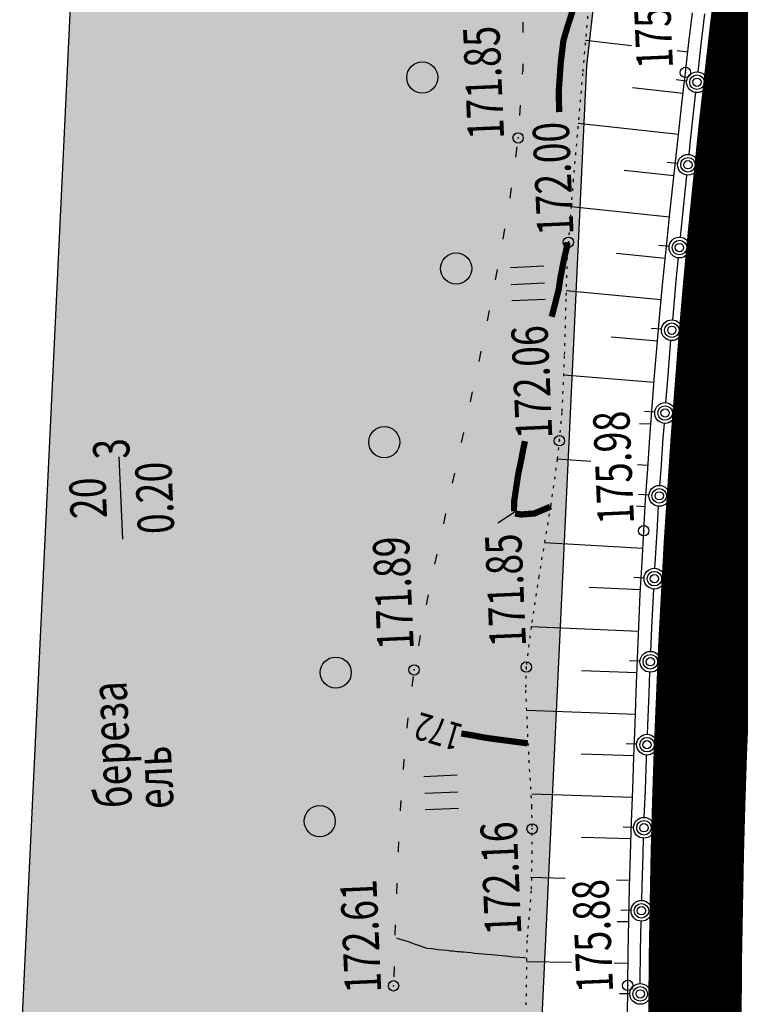
# Model space of a CAD drawing. Units: millimetres. Extents: x 81860 to 209966, y 753060 to 970398.
# Drawn here: x 174662 to 174732, y 827114 to 827209 of the extents above; entities that cross this region are included whole.
import ezdxf

# ---------------------------------------------------------------- set-up
doc = ezdxf.new("R2010")
doc.units = ezdxf.units.MM
doc.linetypes.add('STROT', pattern=[1.7, 0.5, -1.2])
for name, color, linetype in [('заливка покрытия', 253, 'Continuous'), ('ПОДЛОЖКА', 254, 'Continuous'), ('Придорожные полосы ЕГРН', 30, 'Continuous')]:
    doc.layers.add(name, color=color, linetype=linetype)
doc.styles.add('SHRFT', font='TXT', dxfattribs={"width": 0.75})

# ---------------------------------------------------------------- blocks, each defined once
blk = doc.blocks.new('BL_2012')
at = {"color": 0}
for p, q in [((0, 0), (0, 1.6)), ((0.8, 1.6), (0.8, 0)), ((1.6, 0), (1.6, 1.6))]:
    blk.add_line(p, q, dxfattribs=at)
blk = doc.blocks.new('BL_2003')
at = {"color": 0}
blk.add_circle((0, 0), 0.75, dxfattribs=at)

msp = doc.modelspace()

# ---------------------------------------------------------------- hatches: boundary and pattern name
at = {"layer": 'Придорожные полосы ЕГРН', "lineweight": 9}
h = msp.add_hatch(dxfattribs=at)
h.set_pattern_fill('DOTS', color=121, scale=2)
h.paths.add_polyline_path([(184721.15, 831861.09), (184713.03, 831783.81), (184695.58, 831695.52), (184666.89, 831593.22), (184658.88, 831576.09), (184632.08, 831478.35), (184596.06, 831375.94), (184497.43, 831142.77), (184421.37, 830993.1), (184357.21, 830890.24), (184279.26, 830785.5), (184198.76, 830685.76), (184133.93, 830617.7), (183973.25, 830461.92), (183837.6, 830352.06), (183663.8, 830238.2), (183387.7, 830097.65), (183150.3, 830012.03), (182945.7, 829965.55), (182744.22, 829933.08), (182502.58, 829916.32), (182328.24, 829936.75), (182080.94, 829963.99), (181881.01, 830001.24), (181610.36, 830040.38), (181338.16, 830072.96), (180942.42, 830129.78), (180811.32, 830145.91), (180710.02, 830161.92), (180438.37, 830217.74), (180167.94, 830261.32), (180093, 830264.88), (179132.61, 830247.76), (178851.4, 830254.77), (178666.03, 830277.45), (178373.92, 830343.61), (177642.93, 830501.73), (177358.83, 830565), (177066.16, 830630.27), (176929.39, 830635.27), (176805.63, 830614.04), (176689.1, 830568.22), (176581.58, 830499.73), (176482.05, 830399.32), (176319.27, 830127.56), (175960.66, 829464.95), (175674.89, 828945.11), (175639.98, 828866.5), (175602.17, 828793.11), (175560.25, 828721.72), (175165.4, 827996.29), (174970.58, 827644.35), (174860.17, 827430.97), (174816.91, 827295.98), (174800.57, 827196.24), (174795.23, 827105.61), (174805.68, 826978.19), (174845.82, 826825.4), (174897.2, 826721.55), (174975.14, 826608.13), (174988.04, 826567.77), (174984.93, 826530.74), (174975.25, 826508.83), (174957.02, 826496.04), (174928.11, 826491.15), (174894.64, 826504.94), (174869.51, 826528.07), (174869.4, 826528.18), (174869.29, 826528.29), (174850.49, 826552.31), (174750.2, 826719.1), (174699.49, 826862.88), (174675.25, 826956.06), (174662.24, 827107.51), (174667.13, 827210.03), (174686.15, 827327.11), (174726.84, 827445.31), (174806.79, 827604.21), (175048.64, 828057.22), (175524, 828929.1), (176111.78, 830004.46), (176333.39, 830408.66), (176382.98, 830475.71), (176503.41, 830594.24), (176637.06, 830680.86), (176774.94, 830734.02), (176919.94, 830759.15), (177079.84, 830760.15), (177206.49, 830740.69), (177505.16, 830666.3), (178227.48, 830503.17), (178576.86, 830426.67), (178687.16, 830406.66), (178860.29, 830384.08), (178957.59, 830379.75), (179130.83, 830384.75), (179578.28, 830390.09), (180092.33, 830395.87), (180177.62, 830390.2), (180461.5, 830337.49), (180729.48, 830290.9), (180958.09, 830257.32), (181480.49, 830193.94), (181775.71, 830145.91), (181897.8, 830131.78), (181975.42, 830124.89), (182244.51, 830080.52), (182438.99, 830061.06), (182627.8, 830059.17), (182825.39, 830078.85), (183017.42, 830112.1), (183113.83, 830133.9), (183228.58, 830169.37), (183341.11, 830214.4), (183495.56, 830287.46), (183682.37, 830396.87), (183894.75, 830560.33), (184041.08, 830707.22), (184180.63, 830868.34), (184344.98, 831128.09), (184472.14, 831437.96), (184500.87, 831514.94), (184529.34, 831613.9), (184556.36, 831803.71), (184570.7, 831938.7), (184586.16, 832035.11), (184579.27, 832275.84), (184534.01, 832570.95), (184441.38, 832918.44), (184381.67, 833178.75), (184205.32, 833938.09), (183933.81, 835087.4), (183914.32, 835225.18), (183832.26, 835569.66), (183772.44, 835869.22), (183736.63, 836065.14), (183673.7, 836326.23), (183558.16, 836841.28), (183522.02, 836993.84), (183487.78, 837162.3), (183443.3, 837364.45), (183380.58, 837554.82), (183256.05, 837827.47), (183209.79, 837900.75), (183180.88, 837953.45), (183038.11, 838144.82), (182982.51, 838199.42), (182948.48, 838246.01), (182852.97, 838321.84), (182689.24, 838516.16), (182412.19, 838828), (182195.69, 839081.97), (182081.76, 839263.05), (181983.64, 839508.4), (181954.62, 839640.39), (181918.37, 839845.21), (181910.92, 839991.54), (181916.93, 840216.05), (181945.39, 840389.62), (181952.73, 840407.75), (181974.64, 840510.49), (182052.92, 840711.75), (182129.42, 840867.09), (182172.34, 840947.71), (182223.16, 841023.77), (182304.78, 841123.54), (182344.17, 841093.25), (182312.11, 841055.12), (182263.08, 840993.74), (182216.49, 840924.14), (182174.01, 840844.52), (182139.87, 840777.14), (182099.06, 840692.63), (182076.83, 840639.03), (182050.14, 840568.76), (182022.9, 840497.59), (181999.43, 840386.73), (181994.43, 840379.95), (181980.64, 840309.9), (181966.74, 840213.04), (181963.07, 840150.78), (181963.96, 840146.44), (181960.96, 839990.54), (181966.19, 839922.6), (181964.96, 839915.93), (181967.85, 839852.22), (181979.42, 839770.04), (182003.66, 839650.29), (182032.46, 839519.19), (182120.86, 839310.92), (182238.95, 839107.1), (182448.44, 838862.47), (182604.67, 838698.35), (182706.3, 838590.93), (182713.53, 838585.48), (182883.99, 838360.98), (182993.63, 838274.03), (182996.07, 838262.69), (183021.65, 838230.55), (183063.01, 838188.74), (183069.24, 838186.3), (183112.16, 838130.47), (183223.13, 837980.47), (183252.16, 837927.43), (183299.64, 837852.04), (183357.68, 837735.84), (183397.49, 837651.11), (183427.18, 837572.61), (183452.53, 837506.67), (183491.78, 837377.02), (183500.45, 837337.21), (183536.7, 837172.86), (183562.95, 837049.22), (183569.95, 837008.3), (183587.19, 836951.03), (183606.98, 836852.07), (183643.23, 836688.94), (183672.58, 836564.74), (183699.94, 836436.2), (183722.51, 836337.24), (183754.2, 836194.13), (183783.55, 836063.25), (183793.45, 836019.22), (183801.79, 835981.86), (183806.24, 835948.17), (183815.02, 835908.25), (183822.47, 835874.67), (183822.47, 835866.44), (183823.14, 835863.77), (183844.27, 835766.47), (183859.83, 835706.09), (183862.39, 835696.75), (183881.63, 835577.66), (183903.31, 835485.04), (183930.55, 835360.06), (183963.02, 835236.52), (184002.72, 835041.59), (184025.07, 834941.3), (184053.42, 834822.32), (184096.57, 834629.39), (184142.94, 834414.23), (184171.63, 834298.48), (184193.09, 834209.41), (184222.55, 834078.53), (184254.02, 833949.55), (184287.71, 833800.32), (184325.96, 833638.87), (184366.55, 833458.96), (184398.13, 833313.4), (184430.15, 833190.98), (184453.73, 833094.57), (184490.2, 832929.22), (184514.77, 832825.7), (184557.69, 832654.13), (184580.82, 832569.51), (184600.17, 832479.44), (184614.63, 832397.6), (184625.3, 832297.97), (184633.75, 832206.01), (184636.98, 832044.45), (184636.31, 832022.32), (184632.42, 832016.09), (184620.41, 831932.81), (184613.29, 831872.87), (184606.06, 831798.59), (184597.61, 831719.42), (184579.27, 831617.12), (184580.16, 831609.9), (184548.91, 831501.04), (184520.22, 831403.52), (184475.19, 831280.54), (184425.82, 831176.79), (184388.79, 831103.96), (184346.42, 831032.46), (184283.82, 830935.06), (184221, 830838.65), (184180.63, 830789.83), (184136.71, 830734.46), (184077.11, 830672.52), (183998.61, 830588.57), (183927.55, 830522.63), (183849.61, 830459.03), (183790.45, 830414.33), (183710.5, 830355.51), (183625.99, 830302.69), (183518.36, 830242.98), (183361.13, 830168.59), (183245.26, 830122.22), (183126.73, 830085.53), (183028.43, 830063.29), (182931.8, 830040.71), (182832.28, 830029.37), (182733.21, 830015.47), (182629.91, 830009.25), (182536.17, 830006.8), (182435.43, 830011.14), (182338.24, 830021.03), (182238.39, 830030.93), (182090.39, 830053.06), (181966.3, 830075.74), (181892.8, 830082.08), (181768.7, 830096.42), (181622.04, 830121), (181472.7, 830144.57), (181348.5, 830157.91), (180951.31, 830207.73), (180820.66, 830226.97), (180721.69, 830241.53), (180647.75, 830253.88), (180549.67, 830271.56), (180452.05, 830288.35), (180402.45, 830298.91), (180221.2, 830333.71), (180174.06, 830340.27), (180094, 830345.94), (179998.26, 830342.72), (179779.65, 830340.83), (179578.5, 830340.05), (179310.74, 830335.49), (179133.72, 830334.82), (179036.2, 830329.15), (178956.25, 830329.71), (178856.4, 830334.27), (178786.57, 830342.05), (178679.16, 830357.29), (178567.29, 830377.64), (178389.38, 830415), (178216.25, 830454.58), (178002.76, 830503.84), (177805.16, 830545.98), (177658.27, 830580.12), (177495.82, 830617.15), (177411.76, 830633.16), (177268.65, 830669.52), (177225.17, 830679.08), (177204.82, 830690.09), (177197.15, 830691.54), (177190.92, 830686.87), (177175.91, 830688.98), (177076.84, 830710.22), (177003.78, 830714.67), (176923.28, 830709.22), (176863.34, 830702.88), (176787.51, 830685.65), (176725.91, 830665.63), (176657.41, 830635.16), (176591.36, 830597.69), (176536.76, 830556.88), (176475.72, 830502.73), (176423.12, 830445.91), (176375.86, 830382.31), (176326.49, 830294.91), (176255.89, 830162.81), (176155.7, 829980.45), (176061.52, 829807.98), (175980.01, 829660.65), (175940.87, 829587.48), (175894.06, 829502.98), (175797.1, 829324.73), (175697.91, 829141.37), (175610.29, 828977.25), (175567.37, 828904.19), (175485.53, 828761.75), (175416.14, 828628.65), (175334.75, 828477.54), (175236.12, 828300.96), (175092.67, 828033.54), (175057.2, 827961.7), (174905.64, 827680.16), (174850.6, 827580.08), (174810.69, 827507.69), (174787.33, 827461.22), (174773.55, 827427.52), (174748.08, 827360.81), (174734.18, 827313.1), (174723.06, 827259.06), (174716.84, 827204.36), (174712.28, 827107.28), (174717.95, 827035.01), (174724.73, 826963.4), (174746.53, 826879.78), (174775.1, 826800.16), (174796.34, 826738.34), (174828.7, 826681.85), (174875.18, 826605.68), (174892.19, 826579.89), (174896.86, 826572.99), (174900.64, 826567.21), (174933.89, 826540.52), (174940.23, 826553.2), (174930, 826586.67), (174926.33, 826591.89), (174915.65, 826607.35), (174914.21, 826609.35), (174903.42, 826624.81), (174854.05, 826695.97), (174826.14, 826751.68), (174799.23, 826806.94), (174773.77, 826888.34), (174756.42, 826969.29), (174746.41, 827038.01), (174745.19, 827106.62), (174750.75, 827200.8), (174757.2, 827252.06), (174768.1, 827307.1), (174779.55, 827351.47), (174801.35, 827417.07), (174814.02, 827450.1), (174834.15, 827495.24), (174872.62, 827567.63), (174926.55, 827668.15), (175079.11, 827949.14), (175121.36, 828020.19), (175266.03, 828285.28), (175361.32, 828465.19), (175443.83, 828615.64), (175516.88, 828746.52), (175558.14, 828816.79), (175595.5, 828889.4), (175629.97, 828967.13), (175711.59, 829117.91), (175818.11, 829310.28), (175916.3, 829488.08), (175970.45, 829591.82), (176002.25, 829650.31), (176083.87, 829795.97), (176176.05, 829968.22), (176275.45, 830151.69), (176348.73, 830283.23), (176397.99, 830368.41), (176442.69, 830430.12), (176488.73, 830484.05), (176550.22, 830538.76), (176603.15, 830576.9), (176666.86, 830613.15), (176735.36, 830642.39), (176792.18, 830662.29), (176866.23, 830677.86), (176925.83, 830685.2), (177001.67, 830686.76), (177073.5, 830679.75), (177171.13, 830660.18), (177262.42, 830637.61), (177367.61, 830614.26), (177417.98, 830605.25), (177501.49, 830583.12), (177653.16, 830550.65), (177800.72, 830519.96), (177996.75, 830475.15), (178210.14, 830430.34), (178384.93, 830392.42), (178561.4, 830350.95), (178672.48, 830327.04), (178784.57, 830312.59), (178853.4, 830304.69), (178953.7, 830300.69), (179053.44, 830299.69), (179133.83, 830297.69), (179311.3, 830299.8), (179579.5, 830303.14), (179780.76, 830306.69), (179998.04, 830314.36), (180094, 830314.92), (180171.95, 830311.25), (180216.76, 830306.14), (180399.45, 830274.45), (180447.49, 830266.89), (180644.86, 830225.08), (180717.8, 830211.29), (180817.43, 830195.5), (180949.09, 830179.38), (181147.24, 830150.13), (181345.05, 830122.44), (181469.26, 830110.66), (181617.37, 830089.86), (181765.48, 830070.18), (181889.68, 830050.5), (181963.18, 830036.27), (182085.94, 830013.69), (182235.61, 829998.79), (182334.46, 829986.34), (182436.65, 829981.34), (182536.84, 829979.22), (182630.13, 829979.56), (182736.54, 829982.45), (182836.17, 829998.02), (182936.36, 830014.69), (183035.33, 830033.49), (183134.29, 830059.4), (183253.16, 830099.65), (183369.8, 830144.35), (183529.59, 830219.29), (183639, 830281.67), (183724.84, 830334.6), (183807.13, 830391.76), (183867.29, 830437.9), (183941.12, 830500.17), (184017.84, 830564.22), (184097.57, 830652.06), (184148.83, 830704.33), (184160.73, 830718.22), (184200.42, 830769.26), (184241.01, 830817.63), (184314.84, 830916.82), (184376.78, 831015.67), (184414.14, 831089.62), (184452.84, 831165.45), (184498.32, 831272.31), (184550.02, 831395.29), (184583.83, 831491.58), (184614.18, 831602.11), (184618.74, 831606.67), (184647.43, 831708.97), (184663.33, 831789.03), (184671.22, 831864.2), (184669.56, 831934.36), (184671.45, 831988.18), (184667.44, 831995.19), (184669.11, 832018.09), (184667.67, 832044.78), (184665.78, 832205.34), (184656.77, 832302.53), (184644.2, 832402.38), (184626.86, 832484.78), (184609.62, 832578.52), (184587.05, 832663.91), (184551.47, 832835.15), (184528.12, 832937.45), (184482.97, 833101.46), (184463.4, 833196.54), (184434.27, 833322.63), (184397.91, 833466.3), (184353.98, 833645.32), (184315.62, 833807.66), (184281.15, 833956.78), (184249.13, 834085.87), (184219.44, 834213.53), (184200.31, 834304.59), (184174.18, 834421.13), (184126.48, 834634.95), (184083.34, 834828.21), (184059.54, 834947.74), (184036.19, 835045.71), (183993.71, 835246.53), (183968.36, 835367.62), (183937.89, 835490.71), (183919.99, 835583.33), (183885.41, 835720.99), (183884.08, 835730), (183880.41, 835774.15), (183853.83, 835870.88), (183852.05, 835877.22), (183848.16, 835882.67), (183842.04, 835909.8), (183841.49, 835914.14), (183836.15, 835951.28), (183826.03, 835986.64), (183820.03, 836025.22), (183813.02, 836069.81), (183812.02, 836076.82), (183781.78, 836198.46), (183748.75, 836342.02), (183727.18, 836442.2), (183697.49, 836569.19), (183672.8, 836692.39), (183635.33, 836857.63), (183612.76, 836955.81), (183603.42, 837005.96), (183592.3, 837053.66), (183564.5, 837174.98), (183533.37, 837333.88), (183517.24, 837383.58), (183494.11, 837465.08), (183462.87, 837567.27), (183422.39, 837662.79), (183387.59, 837749.97), (183362.91, 837800.45), (183324.99, 837864.5), (183292.85, 837931.32), (183210.35, 838060.09), (183170.65, 838117.35), (183144.74, 838153.27), (183053.56, 838253.35), (182958.82, 838383.56), (182846.85, 838484.96), (182827.17, 838506.31), (182803.37, 838546.23), (182680.73, 838692.9), (182501.7, 838907.84), (182290.99, 839154.8), (182184.91, 839322.37), (182115.19, 839481.6), (182052.14, 839641.5), (182022.9, 839776.16), (182009.33, 839851.22), (182000.99, 839896.47), (181995.76, 839908.59), (181995.1, 839991.43), (181996.88, 840141.55), (181999.66, 840148.33), (182005.33, 840208.71), (182019.34, 840302.11), (182023.79, 840364.49), (182025.68, 840376.83), (182062.04, 840486.47), (182079.94, 840557.86), (182099.29, 840623.8), (182103.07, 840631.25), (182127.2, 840680.29), (182169.56, 840760.34), (182203.03, 840824.39), (182248.84, 840903.9), (182294.77, 840970.73), (182296.32, 840979.84), (182337.8, 841033.77), (182372.31, 841074.87), (182437.7, 841075.17), (182343.47, 840959.16), (182213.93, 840737.22), (182145.99, 840605.23), (182109.52, 840470.68), (182074.49, 840365.05), (182070.49, 840312.68), (182048.03, 840135.54), (182048.25, 839912.71), (182058.48, 839860.33), (182113.3, 839627.31), (182229.16, 839345.95), (182331.35, 839184.49), (182747.13, 838701.78), (182867.42, 838536.34), (182999.3, 838413.02), (183092.37, 838285.04), (183185.33, 838182.4), (183251.49, 838088.56), (183407.83, 837822.47), (183508.9, 837586.73), (183582.4, 837343.44), (183721.84, 836702.18), (183861.28, 836085.49), (183890.97, 835921.26), (183902.09, 835884.12), (183929.33, 835784.38), (183933.78, 835735.78), (183969.03, 835592.79), (184085.01, 835056.71), (184221.71, 834467.13), (184402.58, 833656.99), (184512.33, 833206.66), (184576.82, 832948.57), (184658.77, 832587.52), (184693.35, 832411.28), (184706.58, 832307.09), (184715.59, 832209.9), (184727.39, 832090.93)])
h = msp.add_hatch(dxfattribs=at)
h.set_pattern_fill('DOTS', color=121, scale=2)
h.paths.add_polyline_path([(184721.15, 831861.09), (184713.03, 831783.81), (184695.58, 831695.52), (184666.89, 831593.22), (184658.88, 831576.09), (184632.08, 831478.35), (184596.06, 831375.94), (184497.43, 831142.77), (184421.37, 830993.1), (184357.21, 830890.24), (184279.26, 830785.5), (184198.76, 830685.76), (184133.93, 830617.7), (183973.25, 830461.92), (183837.6, 830352.06), (183663.8, 830238.2), (183387.7, 830097.65), (183150.3, 830012.03), (182945.7, 829965.55), (182744.22, 829933.08), (182502.58, 829916.32), (182328.24, 829936.75), (182080.94, 829963.99), (181881.01, 830001.24), (181610.36, 830040.38), (181338.16, 830072.96), (180942.42, 830129.78), (180811.32, 830145.91), (180710.02, 830161.92), (180438.37, 830217.74), (180167.94, 830261.32), (180093, 830264.88), (179132.61, 830247.76), (178851.4, 830254.77), (178666.03, 830277.45), (178373.92, 830343.61), (177642.93, 830501.73), (177358.83, 830565), (177066.16, 830630.27), (176929.39, 830635.27), (176805.63, 830614.04), (176689.1, 830568.22), (176581.58, 830499.73), (176482.05, 830399.32), (176319.27, 830127.56), (175960.66, 829464.95), (175674.89, 828945.11), (175639.98, 828866.5), (175602.17, 828793.11), (175560.25, 828721.72), (175165.4, 827996.29), (174970.58, 827644.35), (174860.17, 827430.97), (174816.91, 827295.98), (174800.57, 827196.24), (174795.23, 827105.61), (174805.68, 826978.19), (174845.82, 826825.4), (174897.2, 826721.55), (174975.14, 826608.13), (174988.04, 826567.77), (174984.93, 826530.74), (174975.25, 826508.83), (174957.02, 826496.04), (174928.11, 826491.15), (174894.64, 826504.94), (174869.51, 826528.07), (174869.4, 826528.18), (174869.29, 826528.29), (174850.49, 826552.31), (174750.2, 826719.1), (174699.49, 826862.88), (174675.25, 826956.06), (174662.24, 827107.51), (174667.13, 827210.03), (174686.15, 827327.11), (174726.84, 827445.31), (174806.79, 827604.21), (175048.64, 828057.22), (175524, 828929.1), (176111.78, 830004.46), (176333.39, 830408.66), (176382.98, 830475.71), (176503.41, 830594.24), (176637.06, 830680.86), (176774.94, 830734.02), (176919.94, 830759.15), (177079.84, 830760.15), (177206.49, 830740.69), (177505.16, 830666.3), (178227.48, 830503.17), (178576.86, 830426.67), (178687.16, 830406.66), (178860.29, 830384.08), (178957.59, 830379.75), (179130.83, 830384.75), (179578.28, 830390.09), (180092.33, 830395.87), (180177.62, 830390.2), (180461.5, 830337.49), (180729.48, 830290.9), (180958.09, 830257.32), (181480.49, 830193.94), (181775.71, 830145.91), (181897.8, 830131.78), (181975.42, 830124.89), (182244.51, 830080.52), (182438.99, 830061.06), (182627.8, 830059.17), (182825.39, 830078.85), (183017.42, 830112.1), (183113.83, 830133.9), (183228.58, 830169.37), (183341.11, 830214.4), (183495.56, 830287.46), (183682.37, 830396.87), (183894.75, 830560.33), (184041.08, 830707.22), (184180.63, 830868.34), (184344.98, 831128.09), (184472.14, 831437.96), (184500.87, 831514.94), (184529.34, 831613.9), (184556.36, 831803.71), (184570.7, 831938.7), (184586.16, 832035.11), (184579.27, 832275.84), (184534.01, 832570.95), (184441.38, 832918.44), (184381.67, 833178.75), (184205.32, 833938.09), (183933.81, 835087.4), (183914.32, 835225.18), (183832.26, 835569.66), (183772.44, 835869.22), (183736.63, 836065.14), (183673.7, 836326.23), (183558.16, 836841.28), (183522.02, 836993.84), (183487.78, 837162.3), (183443.3, 837364.45), (183380.58, 837554.82), (183256.05, 837827.47), (183209.79, 837900.75), (183180.88, 837953.45), (183038.11, 838144.82), (182982.51, 838199.42), (182948.48, 838246.01), (182852.97, 838321.84), (182689.24, 838516.16), (182412.19, 838828), (182195.69, 839081.97), (182081.76, 839263.05), (181983.64, 839508.4), (181954.62, 839640.39), (181918.37, 839845.21), (181910.92, 839991.54), (181916.93, 840216.05), (181945.39, 840389.62), (181952.73, 840407.75), (181974.64, 840510.49), (182052.92, 840711.75), (182129.42, 840867.09), (182172.34, 840947.71), (182223.16, 841023.77), (182279.318, 841093.826), (182344.17, 841093.25), (182312.11, 841055.12), (182263.08, 840993.74), (182216.49, 840924.14), (182174.01, 840844.52), (182139.87, 840777.14), (182099.06, 840692.63), (182076.83, 840639.03), (182050.14, 840568.76), (182022.9, 840497.59), (181999.43, 840386.73), (181994.43, 840379.95), (181980.64, 840309.9), (181966.74, 840213.04), (181963.07, 840150.78), (181963.96, 840146.44), (181960.96, 839990.54), (181966.19, 839922.6), (181964.96, 839915.93), (181967.85, 839852.22), (181979.42, 839770.04), (182003.66, 839650.29), (182032.46, 839519.19), (182120.86, 839310.92), (182238.95, 839107.1), (182448.44, 838862.47), (182604.67, 838698.35), (182706.3, 838590.93), (182713.53, 838585.48), (182883.99, 838360.98), (182993.63, 838274.03), (182996.07, 838262.69), (183021.65, 838230.55), (183063.01, 838188.74), (183069.24, 838186.3), (183112.16, 838130.47), (183223.13, 837980.47), (183252.16, 837927.43), (183299.64, 837852.04), (183357.68, 837735.84), (183397.49, 837651.11), (183427.18, 837572.61), (183452.53, 837506.67), (183491.78, 837377.02), (183500.45, 837337.21), (183536.7, 837172.86), (183562.95, 837049.22), (183569.95, 837008.3), (183587.19, 836951.03), (183606.98, 836852.07), (183643.23, 836688.94), (183672.58, 836564.74), (183699.94, 836436.2), (183722.51, 836337.24), (183754.2, 836194.13), (183783.55, 836063.25), (183793.45, 836019.22), (183801.79, 835981.86), (183806.24, 835948.17), (183815.02, 835908.25), (183822.47, 835874.67), (183822.47, 835866.44), (183823.14, 835863.77), (183844.27, 835766.47), (183859.83, 835706.09), (183862.39, 835696.75), (183881.63, 835577.66), (183903.31, 835485.04), (183930.55, 835360.06), (183963.02, 835236.52), (184002.72, 835041.59), (184025.07, 834941.3), (184053.42, 834822.32), (184096.57, 834629.39), (184142.94, 834414.23), (184171.63, 834298.48), (184193.09, 834209.41), (184222.55, 834078.53), (184254.02, 833949.55), (184287.71, 833800.32), (184325.96, 833638.87), (184366.55, 833458.96), (184398.13, 833313.4), (184430.15, 833190.98), (184453.73, 833094.57), (184490.2, 832929.22), (184514.77, 832825.7), (184557.69, 832654.13), (184580.82, 832569.51), (184600.17, 832479.44), (184614.63, 832397.6), (184625.3, 832297.97), (184633.75, 832206.01), (184636.98, 832044.45), (184636.31, 832022.32), (184632.42, 832016.09), (184620.41, 831932.81), (184613.29, 831872.87), (184606.06, 831798.59), (184597.61, 831719.42), (184579.27, 831617.12), (184580.16, 831609.9), (184548.91, 831501.04), (184520.22, 831403.52), (184475.19, 831280.54), (184425.82, 831176.79), (184388.79, 831103.96), (184346.42, 831032.46), (184283.82, 830935.06), (184221, 830838.65), (184180.63, 830789.83), (184136.71, 830734.46), (184077.11, 830672.52), (183998.61, 830588.57), (183927.55, 830522.63), (183849.61, 830459.03), (183790.45, 830414.33), (183710.5, 830355.51), (183625.99, 830302.69), (183518.36, 830242.98), (183361.13, 830168.59), (183245.26, 830122.22), (183126.73, 830085.53), (183028.43, 830063.29), (182931.8, 830040.71), (182832.28, 830029.37), (182733.21, 830015.47), (182629.91, 830009.25), (182536.17, 830006.8), (182435.43, 830011.14), (182338.24, 830021.03), (182238.39, 830030.93), (182090.39, 830053.06), (181966.3, 830075.74), (181892.8, 830082.08), (181768.7, 830096.42), (181622.04, 830121), (181472.7, 830144.57), (181348.5, 830157.91), (180951.31, 830207.73), (180820.66, 830226.97), (180721.69, 830241.53), (180647.75, 830253.88), (180549.67, 830271.56), (180452.05, 830288.35), (180402.45, 830298.91), (180221.2, 830333.71), (180174.06, 830340.27), (180094, 830345.94), (179998.26, 830342.72), (179779.65, 830340.83), (179578.5, 830340.05), (179310.74, 830335.49), (179133.72, 830334.82), (179036.2, 830329.15), (178956.25, 830329.71), (178856.4, 830334.27), (178786.57, 830342.05), (178679.16, 830357.29), (178567.29, 830377.64), (178389.38, 830415), (178216.25, 830454.58), (178002.76, 830503.84), (177805.16, 830545.98), (177658.27, 830580.12), (177495.82, 830617.15), (177411.76, 830633.16), (177268.65, 830669.52), (177225.17, 830679.08), (177204.82, 830690.09), (177197.15, 830691.54), (177190.92, 830686.87), (177175.91, 830688.98), (177076.84, 830710.22), (177003.78, 830714.67), (176923.28, 830709.22), (176863.34, 830702.88), (176787.51, 830685.65), (176725.91, 830665.63), (176657.41, 830635.16), (176591.36, 830597.69), (176536.76, 830556.88), (176475.72, 830502.73), (176423.12, 830445.91), (176375.86, 830382.31), (176326.49, 830294.91), (176255.89, 830162.81), (176155.7, 829980.45), (176061.52, 829807.98), (175980.01, 829660.65), (175940.87, 829587.48), (175894.06, 829502.98), (175797.1, 829324.73), (175697.91, 829141.37), (175610.29, 828977.25), (175567.37, 828904.19), (175485.53, 828761.75), (175416.14, 828628.65), (175334.75, 828477.54), (175236.12, 828300.96), (175092.67, 828033.54), (175057.2, 827961.7), (174905.64, 827680.16), (174850.6, 827580.08), (174810.69, 827507.69), (174787.33, 827461.22), (174773.55, 827427.52), (174748.08, 827360.81), (174734.18, 827313.1), (174723.06, 827259.06), (174716.84, 827204.36), (174712.28, 827107.28), (174717.95, 827035.01), (174724.73, 826963.4), (174746.53, 826879.78), (174775.1, 826800.16), (174796.34, 826738.34), (174828.7, 826681.85), (174875.18, 826605.68), (174892.19, 826579.89), (174896.86, 826572.99), (174900.64, 826567.21), (174933.89, 826540.52), (174940.23, 826553.2), (174930, 826586.67), (174926.33, 826591.89), (174915.65, 826607.35), (174914.21, 826609.35), (174903.42, 826624.81), (174854.05, 826695.97), (174826.14, 826751.68), (174799.23, 826806.94), (174773.77, 826888.34), (174756.42, 826969.29), (174746.41, 827038.01), (174745.19, 827106.62), (174750.75, 827200.8), (174757.2, 827252.06), (174768.1, 827307.1), (174779.55, 827351.47), (174801.35, 827417.07), (174814.02, 827450.1), (174834.15, 827495.24), (174872.62, 827567.63), (174926.55, 827668.15), (175079.11, 827949.14), (175121.36, 828020.19), (175266.03, 828285.28), (175361.32, 828465.19), (175443.83, 828615.64), (175516.88, 828746.52), (175558.14, 828816.79), (175595.5, 828889.4), (175629.97, 828967.13), (175711.59, 829117.91), (175818.11, 829310.28), (175916.3, 829488.08), (175970.45, 829591.82), (176002.25, 829650.31), (176083.87, 829795.97), (176176.05, 829968.22), (176275.45, 830151.69), (176348.73, 830283.23), (176397.99, 830368.41), (176442.69, 830430.12), (176488.73, 830484.05), (176550.22, 830538.76), (176603.15, 830576.9), (176666.86, 830613.15), (176735.36, 830642.39), (176792.18, 830662.29), (176866.23, 830677.86), (176925.83, 830685.2), (177001.67, 830686.76), (177073.5, 830679.75), (177171.13, 830660.18), (177262.42, 830637.61), (177367.61, 830614.26), (177417.98, 830605.25), (177501.49, 830583.12), (177653.16, 830550.65), (177800.72, 830519.96), (177996.75, 830475.15), (178210.14, 830430.34), (178384.93, 830392.42), (178561.4, 830350.95), (178672.48, 830327.04), (178784.57, 830312.59), (178853.4, 830304.69), (178953.7, 830300.69), (179053.44, 830299.69), (179133.83, 830297.69), (179311.3, 830299.8), (179579.5, 830303.14), (179780.76, 830306.69), (179998.04, 830314.36), (180094, 830314.92), (180171.95, 830311.25), (180216.76, 830306.14), (180399.45, 830274.45), (180447.49, 830266.89), (180644.86, 830225.08), (180717.8, 830211.29), (180817.43, 830195.5), (180949.09, 830179.38), (181147.24, 830150.13), (181345.05, 830122.44), (181469.26, 830110.66), (181617.37, 830089.86), (181765.48, 830070.18), (181889.68, 830050.5), (181963.18, 830036.27), (182085.94, 830013.69), (182235.61, 829998.79), (182334.46, 829986.34), (182436.65, 829981.34), (182536.84, 829979.22), (182630.13, 829979.56), (182736.54, 829982.45), (182836.17, 829998.02), (182936.36, 830014.69), (183035.33, 830033.49), (183134.29, 830059.4), (183253.16, 830099.65), (183369.8, 830144.35), (183529.59, 830219.29), (183639, 830281.67), (183724.84, 830334.6), (183807.13, 830391.76), (183867.29, 830437.9), (183941.12, 830500.17), (184017.84, 830564.22), (184097.57, 830652.06), (184148.83, 830704.33), (184160.73, 830718.22), (184200.42, 830769.26), (184241.01, 830817.63), (184314.84, 830916.82), (184376.78, 831015.67), (184414.14, 831089.62), (184452.84, 831165.45), (184498.32, 831272.31), (184550.02, 831395.29), (184583.83, 831491.58), (184614.18, 831602.11), (184618.74, 831606.67), (184647.43, 831708.97), (184663.33, 831789.03), (184671.22, 831864.2), (184669.56, 831934.36), (184671.45, 831988.18), (184667.44, 831995.19), (184669.11, 832018.09), (184667.67, 832044.78), (184665.78, 832205.34), (184656.77, 832302.53), (184644.2, 832402.38), (184626.86, 832484.78), (184609.62, 832578.52), (184587.05, 832663.91), (184551.47, 832835.15), (184528.12, 832937.45), (184482.97, 833101.46), (184463.4, 833196.54), (184434.27, 833322.63), (184397.91, 833466.3), (184353.98, 833645.32), (184315.62, 833807.66), (184281.15, 833956.78), (184249.13, 834085.87), (184219.44, 834213.53), (184200.31, 834304.59), (184174.18, 834421.13), (184126.48, 834634.95), (184083.34, 834828.21), (184059.54, 834947.74), (184036.19, 835045.71), (183993.71, 835246.53), (183968.36, 835367.62), (183937.89, 835490.71), (183919.99, 835583.33), (183885.41, 835720.99), (183884.08, 835730), (183880.41, 835774.15), (183853.83, 835870.88), (183852.05, 835877.22), (183848.16, 835882.67), (183842.04, 835909.8), (183841.49, 835914.14), (183836.15, 835951.28), (183826.03, 835986.64), (183820.03, 836025.22), (183813.02, 836069.81), (183812.02, 836076.82), (183781.78, 836198.46), (183748.75, 836342.02), (183727.18, 836442.2), (183697.49, 836569.19), (183672.8, 836692.39), (183635.33, 836857.63), (183612.76, 836955.81), (183603.42, 837005.96), (183592.3, 837053.66), (183564.5, 837174.98), (183533.37, 837333.88), (183517.24, 837383.58), (183494.11, 837465.08), (183462.87, 837567.27), (183422.39, 837662.79), (183387.59, 837749.97), (183362.91, 837800.45), (183324.99, 837864.5), (183292.85, 837931.32), (183210.35, 838060.09), (183170.65, 838117.35), (183144.74, 838153.27), (183053.56, 838253.35), (182958.82, 838383.56), (182846.85, 838484.96), (182827.17, 838506.31), (182803.37, 838546.23), (182680.73, 838692.9), (182501.7, 838907.84), (182290.99, 839154.8), (182184.91, 839322.37), (182115.19, 839481.6), (182052.14, 839641.5), (182022.9, 839776.16), (182009.33, 839851.22), (182000.99, 839896.47), (181995.76, 839908.59), (181995.1, 839991.43), (181996.88, 840141.55), (181999.66, 840148.33), (182005.33, 840208.71), (182019.34, 840302.11), (182023.79, 840364.49), (182025.68, 840376.83), (182062.04, 840486.47), (182079.94, 840557.86), (182099.29, 840623.8), (182103.07, 840631.25), (182127.2, 840680.29), (182169.56, 840760.34), (182203.03, 840824.39), (182248.84, 840903.9), (182294.77, 840970.73), (182296.32, 840979.84), (182337.8, 841033.77), (182372.31, 841074.87), (182437.7, 841075.17), (182343.47, 840959.16), (182213.93, 840737.22), (182145.99, 840605.23), (182109.52, 840470.68), (182074.49, 840365.05), (182070.49, 840312.68), (182048.03, 840135.54), (182048.25, 839912.71), (182058.48, 839860.33), (182113.3, 839627.31), (182229.16, 839345.95), (182331.35, 839184.49), (182747.13, 838701.78), (182867.42, 838536.34), (182999.3, 838413.02), (183092.37, 838285.04), (183185.33, 838182.4), (183251.49, 838088.56), (183407.83, 837822.47), (183508.9, 837586.73), (183582.4, 837343.44), (183721.84, 836702.18), (183861.28, 836085.49), (183890.97, 835921.26), (183902.09, 835884.12), (183929.33, 835784.38), (183933.78, 835735.78), (183969.03, 835592.79), (184085.01, 835056.71), (184221.71, 834467.13), (184402.58, 833656.99), (184512.33, 833206.66), (184576.82, 832948.57), (184658.77, 832587.52), (184693.35, 832411.28), (184706.58, 832307.09), (184715.59, 832209.9), (184727.39, 832090.93)])

# ---------------------------------------------------------------- linework, layer by layer
at = {"layer": 'заливка покрытия', "color": 9, "ltscale": 5, "const_width": 9, "flags": 128}
msp.add_lwpolyline([(174727.269, 827108.337), (174727.336, 827118.336), (174727.52, 827128.335), (174727.656, 827133.333), (174727.822, 827138.33), (174728.243, 827148.321), (174728.782, 827158.307), (174729.439, 827168.285), (174730.213, 827178.255), (174730.645, 827183.236), (174731.106, 827188.215), (174732.116, 827198.164), (174733.243, 827208.1), (174734.488, 827218.022)], dxfattribs=at)
at = {"layer": 'ПОДЛОЖКА', "color": 253, "linetype": 'Continuous'}
for p, q in [((174726.715, 827206.592), (174727.049, 827209.459)), ((174727.895, 827206.393), (174728.235, 827209.351)), ((174710.723, 827208.551), (174710.717, 827207.55)), ((174721.194, 827206.292), (174716.756, 827206.805)), ((174726.38, 827203.724), (174726.715, 827206.592)), ((174727.6, 827203.768), (174727.895, 827206.393)), ((174726.605, 827205.666), (174725.596, 827205.783)), ((174710.699, 827204.546), (174710.699, 827203.866)), ((174710.689, 827203.865), (174710.663, 827203.544)), ((174726.043, 827200.697), (174726.38, 827203.724)), ((174726.498, 827202.879), (174725.501, 827202.995)), ((174726.159, 827201.703), (174721.28, 827202.249)), ((174727.226, 827200.418), (174727.377, 827201.776)), ((174710.464, 827200.552), (174710.398, 827199.558)), ((174725.677, 827197.407), (174726.043, 827200.697)), ((174726.879, 827197.16), (174727.226, 827200.418)), ((174725.713, 827197.729), (174716.037, 827198.795)), ((174725.298, 827193.957), (174725.677, 827197.407)), ((174726.728, 827195.812), (174726.879, 827197.16)), ((174710.14, 827196.554), (174710.003, 827195.567)), ((174725.626, 827194.933), (174724.63, 827195.039)), ((174725.278, 827193.746), (174720.48, 827194.266)), ((174724.912, 827190.447), (174725.298, 827193.957)), ((174726.157, 827190.362), (174726.507, 827193.79)), ((174726.497, 827193.79), (174726.505, 827193.83)), ((174709.593, 827192.596), (174709.456, 827191.609)), ((174724.842, 827189.773), (174715.369, 827190.768)), ((174724.555, 827186.958), (174724.912, 827190.447)), ((174725.897, 827187.858), (174726.147, 827190.361)), ((174708.955, 827188.654), (174708.778, 827187.676)), ((174724.436, 827185.802), (174719.751, 827186.266)), ((174724.806, 827186.949), (174723.81, 827187.045)), ((174724.213, 827183.59), (174724.555, 827186.958)), ((174725.5, 827183.666), (174725.714, 827185.868)), ((174708.237, 827184.729), (174708.06, 827183.75)), ((174723.919, 827180.474), (174724.213, 827183.59)), ((174725.217, 827180.551), (174725.5, 827183.666)), ((174724.05, 827181.821), (174714.884, 827182.679)), ((174707.469, 827180.791), (174707.272, 827179.812)), ((174725.156, 827179.888), (174725.217, 827180.551)), ((174723.66, 827177.499), (174723.919, 827180.474)), ((174724.075, 827178.979), (174723.07, 827179.065)), ((174723.685, 827177.841), (174719.223, 827178.225)), ((174724.949, 827177.536), (174724.983, 827177.898)), ((174706.671, 827176.873), (174706.474, 827175.893)), ((174723.41, 827174.516), (174723.66, 827177.499)), ((174724.701, 827174.532), (174724.939, 827177.536)), ((174723.357, 827173.844), (174714.65, 827174.551)), ((174723.171, 827171.532), (174723.41, 827174.516)), ((174724.506, 827171.911), (174724.701, 827174.532)), ((174705.842, 827172.962), (174705.625, 827171.982)), ((174723.425, 827170.993), (174722.421, 827171.069)), ((174722.952, 827168.55), (174723.171, 827171.532)), ((174723.045, 827169.855), (174721.966, 827169.889)), ((174724.245, 827168.507), (174724.353, 827169.923)), ((174704.993, 827169.051), (174704.775, 827168.071)), ((174722.743, 827165.558), (174722.952, 827168.55)), ((174724.037, 827165.494), (174724.245, 827168.507)), ((174672.184, 827158.784), (174671.836, 827166.71)), ((174717.266, 827166.242), (174714.025, 827166.466)), ((174722.764, 827165.861), (174721.761, 827165.931)), ((174722.544, 827162.566), (174722.743, 827165.558)), ((174723.926, 827163.938), (174724.027, 827165.494)), ((174704.134, 827165.14), (174703.916, 827164.159)), ((174722.855, 827163.01), (174721.861, 827163.077)), ((174722.365, 827159.585), (174722.544, 827162.566)), ((174722.504, 827161.892), (174721.661, 827161.943)), ((174723.642, 827159.461), (174723.793, 827161.94)), ((174703.274, 827161.238), (174703.057, 827160.258)), ((174722.198, 827156.565), (174722.365, 827159.585)), ((174723.465, 827156.421), (174723.642, 827159.461)), ((174722.27, 827157.879), (174712.787, 827158.413)), ((174702.425, 827157.337), (174702.218, 827156.357)), ((174722.032, 827153.495), (174722.198, 827156.565)), ((174723.445, 827155.969), (174723.465, 827156.421)), ((174722.386, 827155.022), (174721.393, 827155.068)), ((174722.055, 827153.886), (174717.09, 827154.128)), ((174723.301, 827153.33), (174723.333, 827153.962)), ((174701.606, 827153.418), (174701.399, 827152.437)), ((174721.9, 827150.366), (174722.032, 827153.495)), ((174723.157, 827150.221), (174723.301, 827153.33)), ((174721.881, 827149.885), (174711.502, 827150.319)), ((174721.767, 827147.237), (174721.9, 827150.366)), ((174723.046, 827147.964), (174723.157, 827150.221)), ((174700.828, 827149.49), (174700.651, 827148.501)), ((174721.997, 827147.007), (174720.995, 827147.043)), ((174721.636, 827144.078), (174721.767, 827147.237)), ((174700.15, 827145.556), (174700.023, 827144.569)), ((174721.706, 827145.883), (174716.372, 827146.099)), ((174722.873, 827143.943), (174722.954, 827145.958)), ((174721.523, 827140.94), (174721.636, 827144.078)), ((174722.75, 827140.814), (174722.873, 827143.943)), ((174721.562, 827141.893), (174711.06, 827142.279)), ((174699.644, 827141.58), (174699.548, 827140.585)), ((174721.411, 827137.802), (174721.523, 827140.94)), ((174722.717, 827139.982), (174722.75, 827140.814)), ((174721.678, 827139.015), (174720.685, 827139.062)), ((174721.417, 827137.893), (174716.324, 827138.069)), ((174722.627, 827137.696), (174722.635, 827137.976)), ((174699.252, 827137.529), (174699.182, 827136.605)), ((174699.259, 827137.599), (174699.252, 827137.529)), ((174721.308, 827134.685), (174721.411, 827137.802)), ((174722.523, 827134.598), (174722.627, 827137.696)), ((174721.283, 827133.893), (174711.589, 827134.227)), ((174721.196, 827131.547), (174721.308, 827134.685)), ((174722.418, 827131.981), (174722.523, 827134.598)), ((174698.932, 827133.181), (174698.898, 827132.608)), ((174698.964, 827133.602), (174698.932, 827133.181)), ((174721.093, 827128.409), (174721.196, 827131.547)), ((174721.38, 827131.004), (174720.387, 827131.041)), ((174698.749, 827129.619), (174698.703, 827128.826)), ((174721.138, 827129.903), (174716.367, 827130.053)), ((174722.294, 827128.422), (174722.346, 827129.976)), ((174698.713, 827128.827), (174698.703, 827128.616)), ((174721.002, 827125.252), (174721.093, 827128.409)), ((174722.21, 827125.325), (174722.294, 827128.422)), ((174698.574, 827125.628), (174698.538, 827124.625)), ((174714.803, 827126.08), (174711.462, 827126.174)), ((174721.023, 827125.904), (174719.723, 827125.941)), ((174720.92, 827122.106), (174721.002, 827125.252)), ((174722.169, 827123.982), (174722.21, 827125.325)), ((174721.141, 827123.006), (174720.149, 827123.033)), ((174720.919, 827121.905), (174719.808, 827121.93)), ((174720.859, 827118.94), (174720.92, 827122.106)), ((174722.062, 827119.133), (174722.117, 827121.978)), ((174698.429, 827121.627), (174698.393, 827120.625)), ((174720.817, 827115.795), (174720.859, 827118.94)), ((174722.018, 827116.038), (174722.062, 827119.133)), ((174715.401, 827117.997), (174711.075, 827118.059)), ((174720.844, 827117.918), (174719.52, 827117.937)), ((174698.305, 827117.628), (174698.279, 827116.626)), ((174722.03, 827115.979), (174722.028, 827116.038)), ((174720.806, 827112.642), (174720.817, 827115.795)), ((174721.033, 827114.984), (174720.032, 827114.99))]:
    msp.add_line(p, q, dxfattribs=at)
at = {"layer": 'ПОДЛОЖКА', "color": 253, "linetype": 'Continuous', "lineweight": 30}
msp.add_line((174710.084, 827161.459), (174708.299, 827160.299), dxfattribs=at)
at = {"layer": 'ПОДЛОЖКА', "color": 253, "linetype": 'STROT', "ltscale": 0.5}
msp.add_lwpolyline([(174717.328, 827213.356), (174716.475, 827203.629), (174715.573, 827193.4), (174714.974, 827185.891), (174714.858, 827181.897), (174714.708, 827176.425), (174714.468, 827170.969), (174714.025, 827166.466), (174713.398, 827162.054), (174712.258, 827155.207), (174711.502, 827150.319), (174711.051, 827146.456), (174710.969, 827144.23), (174711.286, 827137.477), (174711.561, 827133.035), (174711.581, 827128.712), (174711.518, 827124.917), (174711.108, 827120.113), (174711.002, 827113.642)], dxfattribs=at)
at = {"layer": 'ПОДЛОЖКА', "color": 253, "linetype": 'Continuous', "const_width": 0.6}
for points in [[(174714.218, 827199.895), (174714.171, 827201.857), (174714.363, 827204.616), (174714.621, 827206.787), (174715.033, 827208.19), (174715.307, 827209.023), (174715.686, 827210.191)], [(174713.496, 827180.194), (174713.842, 827181.509), (174714.176, 827182.838), (174714.206, 827183.07), (174714.236, 827183.301), (174714.275, 827183.533), (174714.306, 827183.755), (174714.345, 827183.997), (174714.395, 827184.239), (174714.444, 827184.491), (174714.492, 827184.754), (174714.541, 827185.006), (174714.59, 827185.259), (174714.639, 827185.511), (174714.697, 827185.794), (174714.764, 827186.087), (174714.84, 827186.401), (174714.916, 827186.714), (174714.972, 827187.037), (174715.008, 827187.359)], [(174709.862, 827161.445), (174709.878, 827162.428), (174710.289, 827165.15), (174710.398, 827165.626), (174710.48, 827166.04), (174710.572, 827166.464), (174710.653, 827166.898), (174710.734, 827167.332), (174710.824, 827167.776), (174710.915, 827168.211)], [(174713.373, 827161.933), (174713.208, 827161.825), (174713.07, 827161.769), (174712.756, 827161.635), (174712.323, 827161.456), (174711.832, 827161.244), (174710.559, 827161.148), (174709.96, 827161.241)], [(174704.786, 827140.054), (174705.623, 827139.921), (174705.754, 827139.897), (174705.925, 827139.874), (174706.107, 827139.832), (174706.299, 827139.801), (174706.501, 827139.759), (174706.703, 827139.718), (174706.884, 827139.686), (174707.106, 827139.656), (174707.388, 827139.608), (174707.701, 827139.562), (174711.185, 827139.105)]]:
    msp.add_lwpolyline(points, dxfattribs=at)
at = {"layer": 'ПОДЛОЖКА', "color": 253, "linetype": 'Continuous'}
msp.add_lwpolyline([(174698.554, 827120.382), (174698.707, 827120.328), (174699.113, 827120.196), (174699.662, 827120.01), (174700.261, 827119.806), (174700.83, 827119.611), (174701.267, 827119.46), (174701.471, 827119.389), (174701.943, 827119.339), (174702.557, 827119.266), (174703.432, 827119.175), (174703.583, 827119.161), (174703.754, 827119.139), (174703.955, 827119.118), (174704.166, 827119.097), (174704.387, 827119.077), (174704.598, 827119.056), (174704.809, 827119.035), (174705.041, 827119.015), (174705.352, 827118.989), (174705.704, 827118.954), (174706.096, 827118.911), (174706.488, 827118.879), (174706.88, 827118.836), (174707.252, 827118.802), (174707.714, 827118.762), (174708.358, 827118.701), (174709.091, 827118.633), (174709.805, 827118.564), (174710.438, 827118.512), (174710.87, 827118.471), (174711.041, 827118.458)], dxfattribs=at)
for centre, radius in [((174726.38, 827203.724), 0.5), ((174727.493, 827202.772), 1), ((174727.493, 827202.772), 0.7), ((174727.493, 827202.772), 0.4), ((174710.262, 827197.41), 0.5), ((174726.621, 827194.826), 1), ((174726.621, 827194.826), 0.7), ((174726.621, 827194.826), 0.4), ((174715.108, 827187.363), 0.5), ((174725.801, 827186.853), 1), ((174725.801, 827186.853), 0.7), ((174725.801, 827186.853), 0.4), ((174725.07, 827178.893), 1), ((174725.07, 827178.893), 0.7), ((174730.871, 827179.909), 0.5), ((174725.07, 827178.893), 0.4), ((174724.419, 827170.916), 1), ((174724.419, 827170.916), 0.7), ((174724.419, 827170.916), 0.4), ((174714.237, 827168.247), 0.5), ((174723.859, 827162.944), 1), ((174723.859, 827162.944), 0.7), ((174723.859, 827162.944), 0.4), ((174722.365, 827159.585), 0.5), ((174729.17, 827158.934), 0.5), ((174723.389, 827154.966), 1), ((174723.389, 827154.966), 0.7), ((174723.389, 827154.966), 0.4), ((174723, 827146.961), 1), ((174723, 827146.961), 0.7), ((174723, 827146.961), 0.4), ((174700.233, 827146.18), 0.5), ((174711.051, 827146.456), 0.5), ((174722.681, 827138.979), 1), ((174722.681, 827138.979), 0.7), ((174722.681, 827138.979), 0.4), ((174728.053, 827137.684), 0.5), ((174711.616, 827130.865), 0.5), ((174722.382, 827130.978), 1), ((174722.382, 827130.978), 0.7), ((174722.382, 827130.978), 0.4), ((174722.143, 827122.98), 1), ((174722.143, 827122.98), 0.7), ((174722.143, 827122.98), 0.4), ((174698.257, 827115.754), 0.5), ((174720.817, 827115.795), 0.5), ((174727.717, 827116.169), 0.5), ((174722.024, 827114.977), 1), ((174722.024, 827114.977), 0.7), ((174722.024, 827114.977), 0.4)]:
    msp.add_circle(centre, radius, dxfattribs=at)
for p in [(174726.38, 827203.724), (174710.262, 827197.41), (174715.108, 827187.363), (174730.871, 827179.909), (174714.237, 827168.247), (174722.365, 827159.585), (174729.17, 827158.934), (174711.051, 827146.456), (174700.233, 827146.18), (174728.053, 827137.684), (174711.616, 827130.865), (174727.717, 827116.169), (174698.257, 827115.754), (174720.817, 827115.795)]:
    msp.add_point(p, dxfattribs=at)
at = {"layer": 'Придорожные полосы ЕГРН', "color": 121}
for points in [[(174662.24, 827107.51), (174667.13, 827210.03), (174686.15, 827327.11), (174726.84, 827445.31), (174806.79, 827604.21), (175048.64, 828057.22)], [(175057.2, 827961.7), (174905.64, 827680.16), (174850.6, 827580.08), (174810.69, 827507.69), (174787.33, 827461.22), (174773.55, 827427.52), (174748.08, 827360.81), (174734.18, 827313.1), (174723.06, 827259.06), (174716.84, 827204.36), (174712.28, 827107.28)]]:
    msp.add_lwpolyline(points, dxfattribs=at)

# ---------------------------------------------------------------- block references
at = {"layer": 'ПОДЛОЖКА', "color": 253, "linetype": 'Continuous', "xscale": 2, "yscale": 2, "zscale": 2, "rotation": 92.51751817475846}
for name, p in [('BL_2003', (174701.028, 827203.234)), ('BL_2003', (174704.289, 827184.836)), ('BL_2012', (174712.866, 827181.852)), ('BL_2003', (174697.368, 827168.116)), ('BL_2003', (174692.687, 827145.919)), ('BL_2012', (174704.528, 827132.841)), ('BL_2003', (174691.144, 827131.607))]:
    msp.add_blockref(name, p, dxfattribs=at)

# ---------------------------------------------------------------- texts
at = {"layer": 'ПОДЛОЖКА', "color": 253, "linetype": 'Continuous', "style": 'SHRFT', "width": 0.75}
for s, height, rotation, p in [('175.89', 3.5, 92.51752, (174725.187, 827204.151)), ('171.85', 3.5, 92.51752, (174708.918, 827197.337)), ('172.00', 3.5, 92.51752, (174715.609, 827188.1)), ('175.76', 3.5, 84.7177, (174730.235, 827181.937)), ('172.06', 3.5, 92.51752, (174713.563, 827168.502)), ('175.98', 3.5, 92.51752, (174721.438, 827160.269)), ('175.79', 3.5, 84.14886, (174728.889, 827160.407)), (' 3', 3.5, 92.51752, (174672.889, 827165.758)), ('0.20', 3.5, 92.51752, (174677.145, 827159.345)), ('20', 3.5, 92.51752, (174670.662, 827160.812)), ('171.89', 3.5, 92.51752, (174700.215, 827148.18)), ('171.85', 3.5, 92.51752, (174711.033, 827148.456)), ('175.75', 3.5, 85.49507, (174731.929, 827138.239)), ('береза', 3.5, 92.51752, (174673.067, 827132.944)), ('172', 2.625, 163.30871, (174705.081, 827140.858)), ('ель', 3.5, 92.51752, (174677.074, 827132.85)), ('172.16', 3.5, 92.51752, (174710.584, 827120.718)), ('175.71', 3.5, 88.30202, (174727.322, 827117.31)), ('172.61', 3.5, 92.51752, (174697.08, 827115.134)), ('175.88', 3.5, 92.51752, (174719.423, 827115.163))]:
    msp.add_text(s, height=height, rotation=rotation, dxfattribs=at).set_placement(p)

doc.saveas('drawing.dxf')
